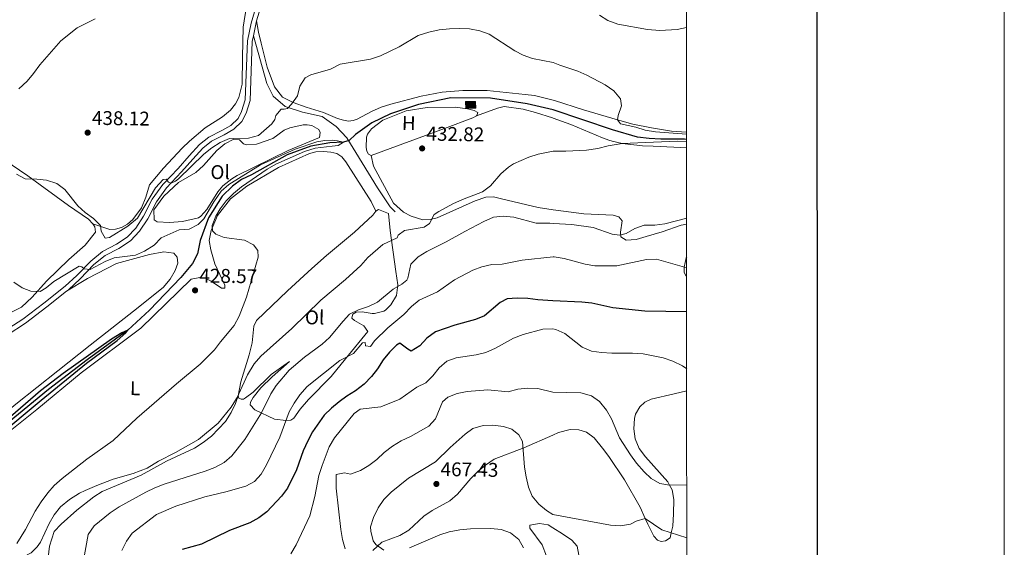
# Model space of a CAD drawing. Units: metres. Extents: x 600110 to 604565, y 712812 to 715782.
# Drawn here: x 604069 to 604565, y 715098 to 715363 of the extents above; entities that cross this region are included whole.
import ezdxf
from ezdxf.enums import TextEntityAlignment as Align

# ---------------------------------------------------------------- set-up
doc = ezdxf.new("R2010")
doc.units = ezdxf.units.M
doc.header["$MEASUREMENT"] = 0
doc.linetypes.add('DGN Style 3', pattern=[73.780546, 52.70039, -21.080156])
for name, color, linetype, lineweight in [('Altimetría', 7, 'Continuous', 0), ('Carátula', 7, 'Continuous', 0), ('Complex', 7, 'Continuous', 0), ('Entidades_rústicas', 7, 'Continuous', 0), ('Hidrografía', 7, 'Continuous', 0), ('Marco', 7, 'Continuous', 0), ('Nivel 15', 7, 'Continuous', 0), ('Viales_ffcc', 7, 'Continuous', 0)]:
    doc.layers.add(name, color=color, linetype=linetype, lineweight=lineweight)
doc.styles.add('Style-arial', font='arial.shx', dxfattribs={"bigfont": 'arialbig.shx'})
doc.styles.add('Style-Arial Narrow', font='txt')

# ---------------------------------------------------------------- blocks, each defined once
blk = doc.blocks.new('5PATER')
at = {"layer": 'Altimetría', "linetype": 'Continuous', "lineweight": 0}
h = blk.add_hatch(color=51, dxfattribs=at)
edge = h.paths.add_edge_path()
edge.add_ellipse((0, 0), major_axis=(-1.112029171160483, -1.094393334253647), ratio=0.999422240966032, start_angle=0, end_angle=360)

msp = doc.modelspace()

# ---------------------------------------------------------------- hatches: boundary and pattern name
at = {"layer": 'Complex', "linetype": 'Continuous', "lineweight": 0}
msp.add_hatch(color=8, dxfattribs=at).paths.add_polyline_path([(604293.4675991035, 715318.7798284795), (604293.4039704809, 715322.1881413171), (604298.4269051717, 715322.2819074793), (604298.490533794, 715318.8735946417)])

# ---------------------------------------------------------------- linework, layer by layer
at = {"layer": 'Altimetría', "color": 30, "linetype": 'Continuous', "lineweight": 0, "flags": 128}
for points, elevation in [([(604106.5901403776, 715363.9700041173), (604097.5751147901, 715359.3667524774), (604089.3153431632, 715352.813124347), (604078.6866241468, 715340.7329079139), (604075.6290276742, 715336.3176199496), (604072.359737823, 715332.5335299836), (604068.2522186816, 715328.6048140989)], 435), ([(604066.9836449937, 715285.6148684628), (604071.3829868902, 715283.23758201), (604077.2347171125, 715283.1760807694), (604082.2044184746, 715282.6455655745), (604087.375092634, 715280.8939463978), (604091.4128705421, 715277.9399412246), (604097.9995541917, 715269.6836813872), (604101.6758672344, 715266.2949715427), (604105.8590031718, 715263.2288055767), (604109.4225546189, 715259.7217495344), (604109.6911782494, 715256.9204729781), (604111.7770485335, 715253.3782547242), (604113.9602943547, 715253.71702114), (604123.1171662081, 715259.3912931518), (604127.9337417979, 715263.5215504786), (604137.0601111145, 715278.7013117778), (604140.943202608, 715282.8733715152), (604142.3985123045, 715283.0188764541), (604143.6115562618, 715281.6597979586), (604144.9700999926, 715281.0776537044), (604147.105098058, 715282.1442127789), (604148.6087564072, 715283.260109086), (604161.4694402714, 715295.7273770929), (604165.4974967726, 715298.8811828608), (604169.7361241693, 715301.5308210994), (604174.2923698958, 715303.6787098018), (604183.8878989127, 715303.7788890717), (604188.9340823942, 715305.0394390586), (604195.6795829283, 715310.9093749654), (604197.1847385308, 715313.1413710702), (604197.7671958085, 715315.1299790051), (604200.4842581567, 715318.4291784831), (604201.8916904712, 715318.3803698705), (604203.6388952371, 715318.719581465), (604205.6773864811, 715320.9026889862), (604208.5893771173, 715325.0751026201), (604209.9002400949, 715329.9272568072), (604212.4728347715, 715334.2106991878), (604215.3834541908, 715335.651834711), (604225.2613193823, 715338.6141534403), (604230.1833590639, 715341.0836704727), (604245.4819311281, 715343.6478221456), (604250.4717920749, 715345.2252392531), (604259.9492645273, 715349.7876509964), (604269.4885528604, 715355.4872732733), (604274.8749574425, 715357.2338475422), (604280.1152814478, 715358.299506644), (604285.2101613337, 715358.9302680474), (604290.3048568808, 715359.0749790764), (604295.2962367497, 715358.7931706214)], 435), ([(604295.2962367497, 715358.7931706214), (604300.5423000809, 715357.8115212314), (604305.2976996126, 715356.1120459323), (604318.2644844528, 715347.8154773095), (604322.3751735403, 715345.5314676287), (604327.1219487994, 715343.9251299801), (604337.4786615605, 715341.9348298053), (604340.8187296491, 715340.6293175826), (604349.8631475011, 715337.5462950864), (604354.4461163003, 715335.5483358807), (604363.7085268139, 715330.5688840556), (604368.0643786676, 715327.6851851065), (604371.4148968558, 715323.6362187113), (604371.9675503066, 715320.0906625965), (604370.2551451144, 715315.2724473192), (604369.9863274773, 715313.0541783823), (604371.4741118362, 715310.9989628943), (604379.1198216705, 715309.366773221), (604383.8639667826, 715307.7854771842), (604389.0415802053, 715306.9768584562), (604404.7934661349, 715305.8379051429)], 435), ([(604065.6655790601, 715231.15840171), (604069.8321959393, 715228.3955130444), (604074.2040704153, 715226.5956956735), (604078.8621327926, 715226.497834085), (604081.91972312, 715228.3418412404), (604085.8500363862, 715231.4460863385), (604098.6611586008, 715239.2075728332), (604100.020004044, 715238.9164559129), (604101.1360551282, 715237.8968481557), (604104.0953561445, 715237.5570695589), (604111.6169657526, 715241.5343270185), (604116.2329675544, 715243.462308442), (604126.9403264294, 715244.828192008), (604131.5748383817, 715246.7228961971), (604136.4125351182, 715249.7787239556), (604140.0044297199, 715253.4660349227), (604149.0786436109, 715257.5403539159), (604154.0766219059, 715257.975526256), (604158.5597773585, 715260.18550209), (604161.3549868104, 715263.0204957619), (604166.4519796919, 715271.6420988939), (604170.2372053843, 715277.0417392948), (604173.986539298, 715280.3516819233), (604190.0483455337, 715290.300358943), (604207.506394828, 715298.2931844036), (604218.4642533427, 715301.9236127215), (604222.4676463932, 715302.5295046926), (604226.0466014608, 715302.77063044), (604228.8364236031, 715302.4673609019), (604231.7469795016, 715301.7392603853), (604229.2004968151, 715300.1017210949), (604226.0457806112, 715299.738311307), (604217.4700966692, 715298.6729522485), (604212.1141522396, 715297.0249385147), (604197.7512395985, 715290.5745322895), (604193.4061664445, 715288.0984863923), (604180.4758502697, 715279.174634723), (604176.3993651443, 715275.9245342596), (604172.6143038175, 715272.0920626349), (604169.6083834486, 715268.1280601455), (604167.4208728012, 715264.5240000507), (604165.673402746, 715259.7693100078), (604165.7699669173, 715257.1005911462), (604167.5163204242, 715255.352587305), (604171.7371088029, 715253.751024799), (604181.8776799736, 715252.293977672), (604186.4871719561, 715250.0606007087), (604188.5723701546, 715247.1494613315), (604188.7661915093, 715243.7532254325), (604182.9481197577, 715223.6980315142), (604179.2647558807, 715213.9584113704), (604176.68562365, 715209.3680320899), (604169.8844787073, 715201.1546626554), (604166.8751934848, 715197.0306924263), (604159.6033704255, 715189.8573937155), (604147.5884872556, 715180.008910004), (604127.7007266863, 715162.5819675147), (604115.7731582939, 715151.4010476398)], 430), ([(604404.7945633216, 715302.1234831426), (604400.0637010725, 715302.2354223251), (604372.2103824692, 715300.9989876165), (604365.180180108, 715299.9547870809), (604359.9537050149, 715298.4728778047), (604354.3552244962, 715297.737548707), (604343.8231308388, 715297.2001650522), (604337.4595052374, 715297.1372190318), (604329.9381773949, 715295.6822329536), (604325.1643032879, 715294.2376378509), (604317.5999966196, 715290.8900802892), (604314.9434763887, 715289.1831598864), (604311.1860546626, 715285.8673361614), (604305.8683676904, 715279.7712710155), (604301.8929315296, 715276.7266993986), (604291.7480276674, 715272.88423162), (604286.8955134386, 715270.6527129312), (604279.8706234759, 715266.7881257592), (604277.5901517288, 715265.2846692044), (604275.2114706419, 715260.7233302251), (604272.5433751531, 715258.9775766735), (604262.498198705, 715257.2808692367), (604259.4412952445, 715254.8067830957), (604258.8588753699, 715253.4972487933), (604251.6290399863, 715250.2467580098), (604244.1377357012, 715243.5837592024), (604240.6128129063, 715239.6234284979), (604232.7995368312, 715232.4911374932), (604220.4734589548, 715222.1582006316), (604205.7550093262, 715207.8261885773), (604190.0933784063, 715193.8271540774), (604186.7668191611, 715190.0929160574), (604183.4384931086, 715184.4124915411), (604179.1247850615, 715174.8572086627), (604177.474175724, 715169.9570710303), (604175.2412326287, 715165.444583232), (604172.2805116554, 715160.8848475688), (604165.2830716572, 715153.5324736342), (604161.164517215, 715150.2779945198), (604156.7511889015, 715147.4469187176), (604142.6514344637, 715140.9376163126), (604129.7709241963, 715133.9622413232), (604110.2154866564, 715125.6203792626), (604105.9464982303, 715123.0141945386), (604097.4044217917, 715116.3067223534), (604089.4451321044, 715109.1745895955), (604086.0416160519, 715105.5114968477), (604083.7182958068, 715098.0650243917), (604082.9890162263, 715092.4361889621)], 435), ([(604404.8037996881, 715263.4411207575), (604393.8332017118, 715260.504956587), (604388.794694796, 715259.831357254), (604383.4461069948, 715259.9664295758), (604378.7457657177, 715258.2867218982), (604374.2475858119, 715255.7369310178), (604371.1552349564, 715254.8565429291), (604367.3003622247, 715255.2995702657), (604357.641274146, 715258.7477181011), (604346.9443750649, 715260.3220011273), (604337.4446312485, 715260.8154709078), (604335.9056567852, 715260.8962273374), (604328.8790940505, 715260.9100885922), (604317.6216414627, 715263.8718087401), (604312.3824034648, 715264.5033189936), (604307.4229670423, 715263.9015587666), (604302.6144732244, 715261.8064043084), (604292.9232832422, 715256.7911020508), (604283.6061202153, 715251.5042416286), (604273.8039180157, 715246.5565876351), (604269.3879995539, 715243.888567931), (604265.8391202539, 715240.2696286233), (604264.2436778836, 715233.2154402472), (604263.708830208, 715232.147229143), (604261.1861562165, 715230.1582995481), (604256.8666906974, 715227.5878648325), (604248.9570286449, 715221.0390622534), (604244.4553334794, 715218.8603638723), (604239.3970660926, 715217.2559549327), (604234.8808455581, 715215.1094747712), (604231.584313472, 715211.5798152683), (604224.8389650402, 715203.2846121651), (604221.1348870501, 715199.9239950718), (604212.221305118, 715193.3880328524), (604204.3602038443, 715186.7415018196), (604197.9627017693, 715179.042222295), (604195.2450690274, 715174.8249309512), (604190.4301600906, 715165.3950700331), (604182.0824466066, 715151.8099736185), (604175.4815458732, 715143.6116460145), (604171.76372069, 715140.2682339984), (604166.991871556, 715137.8104982844), (604162.0204259814, 715135.9227750793), (604141.5140654205, 715129.3521621283), (604136.7590153357, 715127.5572505174), (604132.2553795129, 715125.3825812612), (604118.7563681132, 715117.9042934063), (604114.243143755, 715114.9456802367), (604106.1872907181, 715108.3850372154), (604103.1600213684, 715104.0593107694), (604100.7496861527, 715090.9295036059)], 440), ([(604404.8098784513, 715238.4142968471), (604389.5383922819, 715242.756499303), (604384.5424294239, 715242.525319458), (604369.6243062159, 715239.4474882472), (604358.5622678625, 715239.4589976775), (604353.6200078554, 715240.222132674), (604343.0222614505, 715243.1590989893), (604338.0877692916, 715243.9741248377), (604337.4367517242, 715243.9777479351), (604321.8115388439, 715242.184508564), (604311.8309996764, 715240.2598208166), (604306.6726554285, 715240.0040384457), (604301.6270492806, 715238.9855063646), (604296.9425975704, 715237.2305556035), (604287.7487480366, 715232.3699190449), (604279.256481823, 715226.3257830807), (604270.036386475, 715222.0575991848), (604266.160269025, 715218.89854703), (604262.2231251807, 715214.926308071), (604254.1188478642, 715208.1343555406), (604247.518323649, 715201.5852025354), (604245.4805044911, 715198.7710161379), (604242.9088159059, 715199.0140548605), (604242.7146180328, 715200.7611161603), (604241.4530410839, 715200.6637529139), (604236.7939404338, 715195.279030903), (604229.9034210127, 715191.6414824007), (604213.5490223248, 715178.5427860704), (604209.8612442734, 715174.3228341697), (604206.9400085614, 715170.2015627741), (604204.431800762, 715165.8761641067), (604199.7647529857, 715153.1207543502), (604193.031925665, 715139.1777491765), (604190.2518884237, 715134.392318168), (604186.9677923645, 715130.6214484973), (604182.5354191877, 715128.3287130084), (604172.567953353, 715125.4617290827), (604161.9620468477, 715123.0432309539), (604147.2458650174, 715118.336236866), (604137.5537621088, 715114.0710300473), (604125.3250423134, 715104.7087601749), (604122.4295281398, 715100.6361139012), (604120.1746161354, 715095.9229289002)], 445), ([(604404.821515146, 715187.5135641845), (604402.6348393073, 715189.0400522379), (604397.7894870106, 715191.4199314611), (604392.8799956169, 715193.0466764495), (604382.915973864, 715195.0131696505), (604377.5697266818, 715195.3742320638), (604367.0760201463, 715195.3363355747), (604361.7911897311, 715195.657485825), (604356.7557381678, 715196.4760043377), (604352.1285324609, 715198.3906083035), (604343.4642766383, 715205.2704264002), (604338.8663242592, 715207.2696072117), (604337.4217394884, 715207.578993442), (604332.2290250852, 715207.4337311708), (604322.4332361512, 715204.8142367231), (604317.5747634508, 715202.9238433726), (604308.4041913697, 715197.878842609), (604303.648130083, 715195.7449089081), (604298.78158263, 715194.5937156647), (604288.5580717572, 715193.0786640369), (604283.8517311355, 715191.3990450457), (604280.0655881988, 715188.0346405425), (604276.9109988527, 715183.9588233167), (604273.3270599078, 715180.4714165954), (604268.8210695588, 715178.2727795232), (604260.2176528804, 715172.2192854534), (604250.6780228883, 715168.3908726473), (604240.2746612388, 715167.2255175996), (604237.1686161952, 715164.945178987), (604227.3165557995, 715152.7684722093), (604224.5981283528, 715148.1591497841), (604221.0083716484, 715138.7981873974), (604219.4750442759, 715133.7132960348), (604217.462011798, 715123.1718991047), (604214.7829616696, 715113.3784282997), (604207.9469656069, 715098.8158803829), (604205.2775475883, 715094.2068335789)], 455.0000000000001), ([(604404.8347393174, 715128.9399698342), (604396.2336286092, 715128.7930869483), (604391.3042245901, 715129.6140382364), (604386.9735212855, 715132.1693295871), (604383.3480157363, 715135.6122943724), (604379.5259047302, 715139.8952569519), (604376.4252366382, 715144.0675437809), (604371.0004425752, 715152.7136723001), (604366.9467248227, 715162.3696452384), (604364.3293787092, 715166.6277974574), (604360.8690855643, 715170.963417754), (604356.8504533905, 715173.9271409954), (604351.4875184931, 715175.4595780368), (604337.4086332344, 715175.7067052715), (604329.7420595975, 715177.5512265291), (604324.7454089983, 715177.7471035034), (604319.6493970666, 715177.3103800307), (604314.8178301344, 715175.9546473946), (604304.5590579538, 715176.9253885257), (604294.2243253333, 715176.005045838), (604289.1287246475, 715174.9872528075), (604284.4221179679, 715173.2896357828), (604281.7526800025, 715170.911833026), (604278.2086504924, 715162.2762739919), (604274.894720302, 715158.5168465499), (604265.5923295766, 715153.349780865), (604260.8362682902, 715151.2158471639), (604256.5946560025, 715148.5672531598), (604252.3442985711, 715145.3947311807), (604248.7045526786, 715141.8531434238), (604244.6769448263, 715138.7973417311), (604240.4277620618, 715136.1778628065), (604235.4397669933, 715134.3883949539), (604232.2543985103, 715135.0635516963), (604228.1300421476, 715134.1904184909), (604228.080788356, 715132.346945121), (604228.1688951373, 715127.3470966041), (604230.4060484956, 715106.4357447384), (604231.2713416701, 715101.5104167571), (604232.7331366308, 715096.6822824909)], 460), ([(604404.8410275849, 715102.2359596023), (604392.2876722619, 715106.3639619208), (604383.9149906444, 715112.1303486174), (604379.3343562931, 715110.6328914599), (604376.4957342264, 715109.258699056), (604371.3696247011, 715108.2743606321), (604366.382619139, 715108.6491145843), (604337.3807748682, 715114.0833849949), (604334.1298231459, 715116.0726546845), (604330.2530285232, 715119.2273022807), (604326.9979286061, 715123.3038613112), (604325.0377141824, 715127.9043378532), (604323.8460288467, 715133.0085097803), (604323.0238344423, 715137.9402014129), (604322.0547640922, 715150.7969297937), (604320.1634829803, 715154.2422612372), (604316.6211335508, 715157.1539388499), (604312.449343289, 715158.4167401062), (604307.1600959722, 715159.0479895195), (604302.1629315077, 715158.8708333375), (604296.9703396708, 715157.448429733), (604293.0881794074, 715154.4894887586), (604285.6551887498, 715147.7796228963), (604278.2461980667, 715140.5283431436), (604264.5555788896, 715132.3338092), (604255.8667384768, 715125.2374638533), (604252.1305544232, 715121.5992909991), (604249.2626972275, 715117.5032333694), (604247.0338945384, 715112.5266336696), (604245.4804328515, 715107.7710758906), (604245.5286058015, 715105.6851359666), (604246.7652184085, 715100.8463289586), (604248.1479116455, 715098.9886884086), (604252.1596184887, 715096.0300680879)], 465), ([(604115.7731582939, 715151.4010476398), (604102.4775889693, 715141.9215340801), (604090.0611835837, 715132.1759965215), (604086.07532768, 715128.6295240889), (604082.7260813492, 715124.9166237381), (604079.3774079811, 715120.430630462), (604076.465233006, 715115.7721664535), (604071.4659998626, 715106.4570425698), (604067.1388168256, 715099.5082436111)], 430), ([(604265.0244459924, 715097.3440564054), (604280.3660647476, 715103.8350007879), (604285.1347376851, 715105.3336786767), (604290.4844088713, 715106.286709212), (604295.8454561953, 715106.7915226307), (604306.0834228499, 715106.9842161261), (604311.3718137417, 715106.497995215), (604316.0850013648, 715104.8521497096), (604320.2018871426, 715101.4989316294), (604322.4817283929, 715097.2767720073)], 465)]:
    msp.add_lwpolyline(points, dxfattribs=dict(at, elevation=elevation))
at = {"layer": 'Altimetría', "color": 30, "linetype": 'Continuous', "lineweight": 30, "flags": 128}
for points, elevation in [([(604404.8145556932, 715216.2018011042), (604383.6713040043, 715216.4763498525), (604367.606336642, 715218.2209969969), (604356.9611101942, 715220.5846024787), (604351.9918374815, 715221.1441145055), (604337.4277261158, 715221.7854569417), (604329.7613532941, 715222.2228215057), (604324.6658535062, 715222.9032125026), (604319.3771609014, 715223.0984060799), (604314.3313165354, 715222.8079570592), (604310.7402471006, 715220.8678247661), (604302.9757309244, 715214.1248555719), (604298.3182710463, 715212.3014983712), (604287.9812742816, 715209.4689802532), (604278.2770335884, 715206.0740479166), (604273.811936141, 715202.9207021084), (604270.3181925502, 715199.0399192336), (604266.0095632381, 715196.4583231283), (604264.2528725823, 715197.4393959797), (604260.288579691, 715200.4933258861), (604258.5763928229, 715199.4785228863), (604255.0831135362, 715195.8997661434), (604251.8983014079, 715191.9444088009), (604249.0152276058, 715187.4955375448), (604245.9020580859, 715183.5831259431), (604242.1753356049, 715179.8408018595), (604237.8899515609, 715176.4637752683), (604233.4390908286, 715173.7322651106), (604229.7004470602, 715170.8072065178), (604225.7216903886, 715167.6056668335), (604222.1357812246, 715164.1202894559), (604216.1602495506, 715155.6716909201), (604213.8623483365, 715151.2301710215), (604211.4521758961, 715146.1622421735), (604208.2000953348, 715136.5062563603), (604203.6701517927, 715127.4102198333), (604200.54923355, 715123.311902456), (604193.2508090315, 715115.3539112182), (604189.2294570191, 715112.3830263342), (604184.5378252051, 715109.8040916859), (604174.374366849, 715105.9919014696), (604160.3160791767, 715099.1079452145), (604150.4518194604, 715096.3894520195)], 450), ([(604056.8692426805, 715153.0598886174), (604079.3691422329, 715171.7623603828), (604102.3705626389, 715190.2934004318), (604117.6914759434, 715201.7431925919), (604122.1440313004, 715205.6718084796), (604123.092209476, 715207.0299418117), (604120.0615492603, 715205.6545878001), (604114.8281757506, 715202.420589082), (604090.570036158, 715185.2032681378), (604079.1187409998, 715176.3375613862), (604063.9936071369, 715163.2476962369)], 425)]:
    msp.add_lwpolyline(points, dxfattribs=dict(at, elevation=elevation))
at = {"layer": 'Carátula', "color": 7, "linetype": 'Continuous', "lineweight": 30, "flags": 128}
msp.add_lwpolyline([(600915.3700000001, 715569.1359999999), (600917.4099999999, 713154.146), (604472.399, 713157.148), (604470.3600000001, 715569.138), (600915.3700000001, 715569.1359999999)], dxfattribs=at)
at = {"layer": 'Carátula', "color": 7, "linetype": 'Continuous', "lineweight": 0}
msp.add_3dface([(600109.9140000001, 712811.646), (604564.909, 712811.646), (604564.909, 715781.658), (600109.9140000001, 715781.658)], dxfattribs=at)
at = {"layer": 'Complex', "color": 1, "linetype": 'Continuous', "lineweight": 0}
msp.add_3dface([(604293.4039704809, 715322.1881413171, 435.649), (604293.4675991035, 715318.7798284795, 435.649), (604298.490533794, 715318.8735946417, 435.649), (604298.4269051717, 715322.2819074793, 435.649)], dxfattribs=at)
at = {"layer": 'Entidades_rústicas', "color": 92, "linetype": 'Continuous', "lineweight": 0}
for points in [[(604182.940904771, 715370.3581600732, 438.418), (604181.309091511, 715359.7611222565, 438.655), (604180.9177191413, 715344.5842491377, 438.536), (604180.7988952908, 715330.9985212996, 438.773), (604179.0510130627, 715324.3216273573, 438.773), (604177.42064503, 715321.0613696869, 438.773), (604174.8193143876, 715317.8784722821, 438.773), (604170.8595599846, 715314.5416369447, 438.773), (604162.1241551305, 715309.0311531152, 438.773), (604154.2049019465, 715302.2394657694, 438.655), (604150.5158710054, 715298.7466118196, 438.418), (604141.0815371897, 715288.5779499875, 437.944), (604134.0544212807, 715280.2329062487, 437.233), (604132.1904256623, 715274.0227795723, 436.759), (604129.9768656455, 715268.5889046153, 436.285), (604125.6674937333, 715262.8449740163, 435.575), (604122.9494793336, 715260.3608776566, 435.456), (604119.8829004262, 715258.6530182352, 435.456), (604116.8545330164, 715257.838691623, 435.456), (604113.9823581208, 715257.6451241416, 435.456), (604105.5605070277, 715260.5589259816, 434.747)], [(604188.0581315956, 715362.8937068027, 439.305), (604188.9416905835, 715357.2420294841, 439.131), (604190.3383665567, 715351.7297830067, 438.895), (604193.3645304316, 715339.5407216318, 437.473), (604197.0506222569, 715329.6421560764, 436.526), (604201.163751882, 715324.4787957668, 435.815), (604206.4037149714, 715321.7990510359, 434.986), (604213.041703582, 715319.313663299, 434.394), (604221.6971856784, 715316.711442194, 433.564), (604228.8773446083, 715313.7599897133, 433.09), (604231.7888847422, 715312.8278523586, 433.09), (604234.4278607543, 715312.4007989566, 433.09), (604236.6796851687, 715312.710548541, 433.209), (604238.6982263846, 715313.4087887292, 433.209), (604245.9186610677, 715317.1734746378, 433.446), (604250.8107370588, 715319.307397902, 433.564), (604255.7407819326, 715320.8977005593, 433.564), (604270.996512623, 715324.8936418877, 433.564), (604281.5941921945, 715327.0262303844, 433.683), (604291.99735038, 715327.8395499815, 434.038), (604304.2629415826, 715327.7212391486, 434.157), (604323.3613009998, 715325.7777336617, 434.394), (604328.0864082149, 715325.2088296234, 434.394), (604337.4710732594, 715322.9518681706, 434.66), (604338.1248287852, 715322.7951878831, 434.679), (604352.8536777098, 715318.00795754, 434.868), (604369.9863274773, 715313.0541783823, 434.999), (604377.6534167016, 715310.8386089683, 435.058), (604387.0711485762, 715308.924196176, 435.628), (604397.234972856, 715307.3487924151, 436.007), (604404.7936870025, 715306.8000069833, 436.007)], [(604360.8147333513, 715365.7845044022, 439.518), (604365.1320189892, 715363.133400911, 439.328), (604370.1342924146, 715361.2882606513, 438.949), (604385.0231273829, 715358.460879656, 438.474), (604391.2096471062, 715358.0443911059, 438.095), (604400.073085685, 715358.6174430759, 437.81), (604404.7813739041, 715359.6169589816, 437.81)], [(604245.7312662539, 715295.0928323194, 432.214), (604244.498935692, 715295.7561198792, 432.214), (604243.6462619307, 715297.2728889638, 432.095), (604243.1728189164, 715299.0730835956, 432.095), (604243.457893976, 715304.2854393213, 432.214), (604243.9319517799, 715305.7065875186, 432.214), (604246.0178048185, 715308.455056747, 432.214), (604251.6092331493, 715312.907896203, 432.451), (604263.4561319449, 715317.5492940454, 432.806), (604273.9764782167, 715319.2539788606, 433.28), (604288.1917937968, 715319.4408824625, 433.517), (604294.2568372171, 715318.587141688, 433.517), (604297.6675941146, 715317.7336339916, 433.517), (604299.4687677373, 715316.7849071706, 433.517), (604299.0893248112, 715315.2693501557, 433.517), (604298.7953856175, 715315.0726733895, 433.517)], [(604298.7953856175, 715315.0726733895, 433.517), (604309.511818341, 715318.9466968374, 434.109), (604312.7950048649, 715319.6792480305, 434.109), (604322.3389325314, 715318.3860377998, 434.109), (604328.6785337625, 715316.7561539914, 434.109), (604337.1927843294, 715314.0040040531, 434.014), (604337.4663500905, 715313.9049496518, 434.019), (604346.3908001776, 715310.6896859542, 434.204), (604362.2977977279, 715303.9418271875, 434.678), (604365.6164846779, 715302.8136503724, 434.741), (604367.2693805969, 715302.2531576594, 434.773), (604372.2103824692, 715300.9989876165, 434.963), (604382.4691294322, 715299.8912318901, 435.153), (604387.8792670297, 715299.7252464229, 435.532), (604398.2956646094, 715299.2692316596, 435.627), (604404.7958396282, 715298.8271041638, 435.694)], [(604298.7953856175, 715315.0726733895, 433.517), (604297.098497075, 715313.9426316756, 433.517), (604282.6935151434, 715308.637972445, 433.28), (604245.7312662539, 715295.0928323194, 432.214)], [(604219.689729936, 715304.1117379735, 430.805), (604203.8900820916, 715297.5545564906, 430.924), (604178.3074568794, 715284.9823202437, 430.805), (604175.5899137505, 715283.2743017008, 430.805), (604171.0857944717, 715279.7814955907, 430.805), (604168.4461975782, 715276.7161766449, 430.805), (604162.9326380286, 715267.7886973764, 430.568), (604159.8649635513, 715264.450676061, 430.568), (604158.8172319164, 715263.597069347, 430.805), (604150.6648234497, 715261.7353668504, 431.871), (604144.0662365535, 715261.2708499266, 432.227), (604137.8551673358, 715261.5826899114, 432.938), (604136.4577869868, 715262.5144464036, 433.175), (604136.3039291308, 715267.5992760723, 433.411), (604141.2350114034, 715274.4691401627, 433.767), (604148.727513825, 715281.4161522873, 433.767), (604157.4626065297, 715286.4995940784, 433.767), (604161.2666544698, 715289.9927479927, 433.885), (604168.0618270074, 715297.5991393959, 434.241), (604171.9441663912, 715300.9761233921, 434.596), (604176.5246468661, 715303.3426777688, 434.833), (604179.4356522877, 715302.9156034933, 434.478), (604181.4534526519, 715300.8575535205, 433.648), (604182.695694309, 715300.3911409725, 433.411), (604187.9750062127, 715300.7791497635, 432.819), (604196.1656113965, 715303.533385179, 432.108), (604201.9114854597, 715307.8799301579, 432.227), (604204.8222805029, 715308.9270200373, 432.227), (604211.4609465231, 715310.4790633577, 432.464), (604213.4402972241, 715310.5558149267, 432.464), (604215.8854031151, 715310.2066356298, 432.345), (604219.3792143869, 715308.0707602131, 431.99), (604220.038909233, 715306.5568438645, 431.753), (604219.689729936, 715304.1117379735, 430.805)], [(604034.4155010914, 715303.7742425641, 429.652), (604037.4059474582, 715305.9472781206, 430.009), (604041.2872068745, 715305.5978709895, 430.838), (604048.9331696553, 715300.9383468556, 432.615), (604060.6938019358, 715292.978643195, 434.747), (604072.6868705528, 715284.7084699711, 435.102), (604093.2961715481, 715269.7602105245, 434.866), (604103.2712598064, 715262.9270220862, 434.747), (604105.5605070277, 715260.5589259816, 434.747)], [(604053.6020708331, 715148.1336425701, 425.829), (604077.3224535645, 715166.9950917205, 426.184), (604099.6849385598, 715185.4675694872, 427.132), (604129.6940742878, 715208.054471463, 427.606), (604154.9681004491, 715232.6985879131, 428.435), (604159.3940490757, 715233.4742526303, 428.435), (604162.0333163638, 715233.2022118573, 428.554), (604165.1771337134, 715231.6105691614, 428.791), (604170.4172019919, 715228.193742353, 429.264), (604171.9693576258, 715228.192799812, 429.383), (604172.0861788092, 715229.66823426, 429.383), (604166.96441951, 715240.3441053571, 429.383), (604164.9467740278, 715247.4867085037, 429.501), (604164.0929561146, 715252.1058334177, 429.501), (604165.0642118538, 715257.1900326947, 429.737), (604168.3260165232, 715264.7976510015, 430.211), (604174.8492222722, 715273.2201515061, 430.448), (604183.1186224071, 715279.5456123916, 430.448), (604199.150912727, 715289.0536775519, 431.04), (604214.7178538321, 715296.0383453774, 431.04), (604217.9013868992, 715296.9303869733, 431.04), (604221.8216690212, 715297.1234623108, 431.04), (604225.470894658, 715296.7734848128, 431.04), (604228.420736698, 715295.996798299, 430.922), (604230.9439122907, 715294.3663250774, 430.922), (604232.9612474767, 715291.803226806, 430.804), (604245.7681373451, 715271.8107438709, 431.633), (604248.060270282, 715266.9993381931, 432.466)], [(604404.8043725989, 715260.3677765413, 439.998), (604402.042022221, 715259.9585621834, 439.327), (604392.4892328063, 715256.525387065, 439.517), (604384.4617393743, 715254.1157783407, 439.801), (604379.3601132524, 715252.7580372349, 439.991), (604374.2286425885, 715252.4258492982, 440.181), (604371.5892483902, 715254.1100462184, 439.991), (604371.4383336254, 715256.3495215438, 439.707), (604372.2579633365, 715262.0690314125, 438.663), (604370.6760909979, 715264.1866444328, 438.283), (604367.8168842725, 715264.9379884957, 438.283), (604352.9238140667, 715265.6522012383, 438.188), (604338.779947246, 715267.3894517557, 437.904), (604337.4469607146, 715267.6031780005, 437.817), (604329.9519222348, 715268.8060937016, 437.334), (604311.4907158706, 715273.2584554995, 436.29), (604307.421252681, 715274.1367022467, 435.767), (604303.5354450557, 715274.0431282115, 435.175), (604298.134258609, 715272.2437666669, 435.175), (604278.9893509906, 715263.5287957962, 435.412), (604275.5767794722, 715262.771154304, 435.175), (604271.7869761402, 715262.6771611818, 434.938), (604266.0059747517, 715264.4788070808, 434.464), (604262.0259696399, 715266.4698531148, 434.346), (604257.0042662229, 715270.9245656526, 433.517), (604246.9615421491, 715289.6900573641, 432.214), (604245.7312662539, 715295.0928323194, 432.214)], [(604248.060270282, 715266.9993381931, 432.466), (604249.4963186183, 715267.7361924364, 432.584), (604254.5810256419, 715265.71681469, 433.413), (604255.4330340999, 715257.2542966492, 434.123), (604258.1853633488, 715236.4863456262, 438.98), (604259.1539138986, 715229.8863084421, 440.046), (604258.5323816794, 715224.3748932243, 441.23), (604255.6586555459, 715219.6788567989, 441.467), (604253.0183561302, 715217.0395947818, 441.467), (604252.1257962456, 715216.5347325704, 441.467), (604247.5060887795, 715215.3708893992, 441.349), (604246.3419646635, 715215.3710963598, 440.993), (604241.2959081712, 715216.1487671614, 440.283), (604238.2684354631, 715216.071507846, 440.164), (604236.5603368441, 715215.0626450665, 440.283), (604236.2877040089, 715214.4806112726, 440.519), (604235.9770127046, 715213.0830509292, 440.756), (604237.29694238, 715211.9184137958, 441.23), (604242.1481444631, 715209.1224026461, 442.652), (604244.127901139, 715206.2498260145, 443.363), (604232.8295830686, 715192.5103256677, 445.258), (604225.5689978735, 715183.6616778262, 445.732), (604214.2326535711, 715172.0179685007, 446.087), (604209.9229060675, 715167.1281367596, 446.087), (604206.8164375403, 715162.5865573769, 446.087), (604205.3419342698, 715161.6162460325, 445.969), (604203.0128183023, 715161.4226515852, 445.376), (604197.0733759366, 715162.0455106259, 442.652), (604187.0597309724, 715166.7440357702, 439.335), (604184.8469345341, 715169.345027297, 438.505), (604184.9248773521, 715170.6260151647, 438.387), (604186.2441428343, 715173.0697820492, 438.387), (604190.2437120511, 715177.8821900825, 438.505), (604195.9509503637, 715183.4714418969, 439.098), (604204.5316330434, 715191.2344587557, 438.624), (604195.4072515343, 715184.7136140198, 438.031), (604186.2443072265, 715175.7870764709, 436.965), (604182.4803114445, 715172.8383900251, 435.899), (604181.4705965321, 715172.2562510425, 435.899), (604180.1894704169, 715172.2571874913, 435.662), (604179.1416605592, 715172.6837217826, 435.425), (604178.7149785096, 715173.9261643081, 435.188)], [(604178.7149785096, 715173.9261643081, 435.188), (604180.0359630396, 715180.9514062877, 434.951), (604184.3468219258, 715194.5761758513, 433.648), (604185.7448971404, 715200.5921680965, 433.056), (604186.6785014176, 715209.0152886615, 432.582), (604187.9213726448, 715211.7712188337, 432.464), (604203.5276644181, 715226.8301870949, 432.108), (604215.834782647, 715238.0455005947, 432.108), (604223.3297169697, 715244.6834430089, 432.466), (604237.4223514332, 715256.3264114826, 432.466), (604246.662128208, 715264.9027751151, 432.466), (604248.060270282, 715266.9993381931, 432.466)], [(604105.5605070277, 715260.5589259816, 434.747), (604106.5312270222, 715259.0444123002, 434.747), (604106.8802514374, 715256.4049650172, 434.747), (604101.561296768, 715249.8848722861, 433.562), (604093.3687021341, 715242.6661785562, 432.496), (604082.1865505646, 715231.6432579237, 430.719), (604074.8880025793, 715223.6092602073, 429.771), (604069.4522589634, 715218.5250505984, 429.179), (604063.5520383178, 715215.576939791, 428.705), (604060.4469827809, 715215.4608229834, 428.586), (604056.8757842772, 715216.0826768628, 428.586)], [(604092.2706791251, 715226.6386575229, 428.16), (604102.791035939, 715233.0798596242, 428.278), (604117.3877500149, 715240.5299192336, 428.515), (604134.0013845344, 715245.1858614644, 428.396), (604141.3389481006, 715246.3875360924, 428.16), (604146.3067279307, 715245.7270350992, 428.041), (604148.0536518046, 715243.7469974789, 427.923), (604148.4020788863, 715240.7965250476, 427.923), (604147.0428516539, 715237.070208726, 427.923), (604144.4027417423, 715232.6847531446, 427.923), (604140.8695433266, 715228.5705279498, 427.923), (604126.0002337128, 715216.6170055978, 427.33), (604104.0663036644, 715199.4643375364, 426.027), (604087.7605014101, 715186.5409420521, 425.672), (604066.6018084087, 715169.7368532796, 426.027), (604048.7434279108, 715154.7561817328, 425.909), (604041.1731470632, 715149.2454761618, 425.79), (604034.8459174377, 715147.1117659505, 425.553), (604029.722215496, 715147.0344910324, 425.198), (604027.0053019372, 715148.5488152097, 424.961), (604025.4138080308, 715150.2185215147, 424.843), (604021.3780386718, 715156.3528444343, 424.25)], [(604404.8102348386, 715234.2438359763, 445.601), (604404.416406566, 715234.393673528, 445.59), (604403.611999712, 715236.198760676, 445.305), (604403.5856148282, 715238.8114360936, 445.02), (604404.5272459663, 715243.3800169234, 444.546), (604404.8078970525, 715243.827917546, 444.473)], [(604178.7149785096, 715173.9261643081, 435.188), (604175.1811079553, 715168.1427666994, 435.188), (604168.6970718475, 715160.0697254038, 434.951), (604158.7969550544, 715151.8811646341, 434.832), (604147.1897508963, 715145.3230144659, 434.595), (604138.6489995832, 715140.9377763867, 434.477), (604132.8267434502, 715137.445453732, 434.477), (604125.7609814594, 715134.8076047057, 434.358), (604115.707298086, 715131.8588862333, 434.003), (604107.476946801, 715128.716195869, 433.174), (604101.6153045564, 715126.077548641, 432.937), (604098.8204907482, 715124.757714645, 432.344), (604093.6959036146, 715121.576113678, 431.752), (604089.1144866908, 715117.9284331864, 431.634), (604085.9700492809, 715113.9304744101, 431.515), (604083.4075074175, 715109.5828764299, 431.515), (604079.0966321069, 715100.1515652242, 431.515), (604077.3884439014, 715097.7835552888, 431.515), (604074.3989495861, 715094.7954166143, 431.515), (604070.1673727343, 715092.6227262663, 431.278)], [(604246.6298522151, 715095.8837876748, 464.613), (604251.2112961048, 715100.0745270946, 465.324), (604260.2563331698, 715103.5282095491, 465.56), (604264.7596751207, 715106.0889253228, 465.679), (604272.3689091392, 715113.1522247398, 466.034), (604276.6008190138, 715116.0239865356, 466.034), (604285.4512139009, 715120.9917114014, 466.034), (604289.2953896262, 715124.2902509258, 466.271), (604295.9347235463, 715132.2469840555, 466.39), (604299.4668803245, 715135.8171652125, 466.508), (604303.3493370821, 715138.9991261684, 466.508), (604307.8138571959, 715141.9104540709, 466.508), (604322.6856524844, 715147.7402706966, 465.043), (604337.3994476569, 715154.1124819787, 463.375), (604340.2691298053, 715155.35520092, 463.05), (604346.0556471881, 715156.8358320622, 462.481), (604350.501712726, 715156.6720968063, 462.291), (604354.2618444909, 715155.6384053102, 462.101), (604358.1434081635, 715152.7387150754, 462.006), (604362.4546239693, 715147.444412546, 462.006), (604365.5247388785, 715143.3025806511, 462.006), (604373.4311843407, 715131.502426239, 462.386), (604381.4257592587, 715117.6807483423, 464.283), (604383.9149906444, 715112.1303486174, 465.144), (604385.2646726789, 715109.1220703046, 465.612), (604388.3316765816, 715103.1460840211, 466.276), (604390.0684780814, 715101.0901877324, 466.276), (604391.9644457025, 715100.4650951151, 466.276), (604394.1101391055, 715100.8344199322, 466.181), (604396.5383042821, 715102.3836984334, 465.422), (604397.0580266863, 715104.8642874002, 465.099), (604397.7628114996, 715108.2272373505, 464.663), (604398.1792165823, 715114.4757650816, 462.67), (604398.3798661295, 715121.6895873528, 461.342), (604397.4876489358, 715126.417291709, 460.298), (604396.2336286092, 715128.7930869483, 459.973), (604395.2880597862, 715130.5882595307, 459.729), (604383.9944600612, 715143.0795550307, 458.115), (604380.8940980262, 715147.4078543792, 457.926), (604378.8822544646, 715152.1691116169, 457.831), (604378.1455785464, 715157.2705577444, 457.831), (604378.4353426588, 715162.4618418589, 457.451), (604379.0934873249, 715164.6993582498, 457.356), (604381.1834373276, 715168.3338637161, 457.261), (604383.6444745848, 715170.7537514446, 456.977), (604386.8498844046, 715172.1785278786, 456.787), (604398.4541809678, 715174.9543078183, 456.028), (604404.8232999155, 715176.471331493, 455.355)], [(604351.7321132103, 715086.3972330452, 468.365), (604349.64120975, 715098.1234197535, 466.941), (604346.880036714, 715101.1765662397, 466.277), (604342.2525310689, 715104.3563128496, 465.708), (604337.3798443805, 715107.3226601717, 465.518), (604334.9236805933, 715108.8181281425, 465.423), (604330.5409698843, 715109.4789812574, 465.233), (604325.7187193367, 715108.6181649829, 465.138), (604325.747202277, 715107.0945775313, 465.043), (604331.8874320951, 715098.810913742, 465.328), (604334.1465990471, 715093.05489214, 465.897)]]:
    msp.add_polyline3d(points, dxfattribs=at)
at = {"layer": 'Hidrografía', "color": 142, "linetype": 'Continuous', "lineweight": 25}
msp.add_polyline3d([(604337.4673187761, 715318.0973933379, 433.199), (604324.4267410086, 715321.1314777941, 432.895), (604305.9900223659, 715323.9252964507, 432.592), (604285.853665011, 715324.0499459011, 432.44), (604269.5975097271, 715320.7768708353, 431.91), (604255.5261930914, 715315.9883360763, 431.455), (604246.063842467, 715311.5017090959, 430.848), (604237.9350200268, 715305.6202188313, 430.621), (604234.7199538327, 715302.527402903, 430.697), (604231.7469795016, 715301.7392603853, 430), (604225.0138707834, 715301.3757428646, 429.848), (604215.3096327388, 715299.740002672, 429.62), (604203.420916778, 715295.3142464878, 429.545), (604185.46609041, 715285.3105442189, 429.62), (604180.4925937438, 715282.945799219, 429.469), (604175.8818904606, 715279.5495790802, 429.317), (604170.665034234, 715274.4561330844, 429.241), (604163.8097264541, 715263.6612822174, 428.635), (604159.5627371625, 715252.2598114808, 427.953), (604158.1661756774, 715245.4667119659, 427.498), (604155.8003044876, 715240.554145273, 427.422), (604149.7945657133, 715233.5801543228, 427.119), (604134.0221477083, 715217.025478177, 425.906), (604123.092209476, 715207.0299418117, 425), (604102.7097004072, 715191.9915731479, 424.545), (604083.1771776036, 715177.0136474264, 424.014), (604052.6651515532, 715152.2729433882, 423.862)], dxfattribs=at)
at = {"layer": 'Hidrografía', "color": 142, "linetype": 'DGN Style 3', "lineweight": 25}
msp.add_polyline3d([(604404.7948780935, 715303.1595916799, 434.006), (604403.7717142303, 715303.2237220879, 433.962), (604391.8157587613, 715303.2474458567, 434.258), (604385.8384866081, 715303.5438283943, 434.11), (604379.9562406053, 715304.3148582014, 433.962), (604367.437534529, 715307.9452940121, 433.665), (604337.4673187761, 715318.0973933379, 433.199)], dxfattribs=at)
at = {"layer": 'Marco', "color": 7, "linetype": 'Continuous', "lineweight": 0}
msp.add_3dface([(600984.6746901572, 713205.6343005521), (600985.2606964544, 715519.1383779845), (604404.7446511318, 715519.1649316307), (604405.2783746698, 713205.6343005521)], dxfattribs=at)
at = {"layer": 'Nivel 15', "color": 1, "linetype": 'Continuous', "lineweight": 0, "elevation": 435.649, "flags": 128}
msp.add_lwpolyline([(604293.4039704809, 715322.1881413171), (604298.4269051717, 715322.2819074793), (604298.490533794, 715318.8735946417), (604293.4675991035, 715318.7798284795), (604293.4039704809, 715322.1881413171)], dxfattribs=at)
at = {"layer": 'Viales_ffcc', "color": 7, "linetype": 'Continuous', "lineweight": 0, "extrusion": (-0.08016614183358235, -0.01153354494156124, 0.9967147872107642), "elevation": -56248.23485354605, "flags": 128}
msp.add_lwpolyline([(-622026.1558542564, 697634.8118988059), (-622031.7895627697, 697636.787413267), (-622033.363073197, 697637.5158842248)], dxfattribs=at)
at = {"layer": 'Viales_ffcc', "color": 7, "linetype": 'Continuous', "lineweight": 0}
for points in [[(604188.0581315956, 715362.8937068027, 439.304), (604190.5035254764, 715371.0884566319, 439.601), (604194.2949922546, 715377.7221395965, 439.364), (604199.3191782711, 715384.7336429926, 438.772), (604202.9220387444, 715393.3573311481, 438.416), (604204.8191256416, 715404.4445014955, 437.942), (604202.8320805973, 715424.8200979771, 436.876), (604200.7493353051, 715433.44482528, 435.928), (604198.286124601, 715441.026062252, 435.218), (604196.4867917704, 715447.3763519593, 435.218), (604196.0668916118, 715449.6188034876, 435.199)], [(604092.2706791251, 715226.6386575229, 428.16), (604093.1511672898, 715227.3417198188, 428.228), (604099.0280418487, 715232.8374540205, 428.939), (604106.0412479471, 715240.0385783927, 430.598), (604111.7284892923, 715244.6810223486, 431.664), (604118.6470543419, 715248.1861418409, 432.493), (604124.4291096586, 715252.071101598, 432.848), (604128.9786283532, 715256.8083726105, 433.441), (604133.1499292771, 715263.1574101439, 433.915), (604137.510465228, 715271.6858886848, 434.27), (604142.6290600623, 715278.7920069587, 434.862), (604150.2119465475, 715286.8468041352, 435.81), (604155.8993922572, 715293.1944313534, 436.876), (604160.9225870452, 715298.785794257, 436.639), (604165.2828698652, 715302.2907277411, 436.758), (604171.6331804721, 715305.5122156264, 436.995), (604176.5613290579, 715308.2596727267, 437.468), (604180.6365908554, 715312.2388709225, 438.061), (604182.723045598, 715316.3134761313, 438.061), (604184.7135160991, 715322.7577589606, 438.179), (604185.8564849466, 715352.5151155673, 439.008), (604186.4168350941, 715355.3761455764, 439.085)], [(604018.557287886, 715163.291295991, 424.556), (604023.5808652323, 715168.5026117219, 425.267), (604042.6318346141, 715185.7469028821, 425.978), (604056.3762193413, 715199.2022168313, 426.688), (604062.2522852886, 715204.5079422274, 426.807), (604071.5405184489, 715210.4763047134, 426.925), (604082.3455415936, 715218.7194960155, 427.399), (604092.2706791251, 715226.6386575229, 428.16)]]:
    msp.add_polyline3d(points, dxfattribs=at)
at = {"layer": 'Viales_ffcc', "color": 7, "linetype": 'DGN Style 3', "lineweight": 0}
for points in [[(604060.7815329789, 715206.4298914056, 426.807), (604070.1545699185, 715212.4520062779, 426.925), (604080.8614803026, 715220.6206396411, 427.399), (604091.5719781294, 715229.1672612717, 428.228), (604097.3393272616, 715234.5606031849, 428.939), (604104.408399431, 715241.8199081556, 430.598), (604110.4053912875, 715246.7138011535, 431.664), (604117.4247288066, 715250.270436754, 432.493), (604122.8683915243, 715253.9283734967, 432.848), (604127.0847431335, 715258.318531137, 433.441), (604131.0616452901, 715264.371409728, 433.915), (604135.4458734363, 715272.9465431708, 434.27), (604140.7635856525, 715280.3297485579, 434.862), (604148.4348668295, 715288.4782494078, 435.81), (604154.1040041044, 715294.805144978, 436.876), (604159.2583723902, 715300.5425849627, 436.639), (604163.9668302201, 715304.327402642, 436.758), (604170.4995252499, 715307.6412047851, 436.995), (604175.105988978, 715310.2093971306, 437.468), (604178.6688119688, 715313.6891151273, 438.061), (604180.4802845689, 715317.2257260783, 438.061), (604182.3152920438, 715323.1662517763, 438.179), (604183.4533544676, 715352.7946668186, 439.008), (604185.2188113511, 715361.8105565135, 439.245), (604188.2713989387, 715372.0435540713, 439.601)], [(604186.4168350941, 715355.3761455764, 439.085), (604193.235765181, 715331.303725061, 436.834), (604196.4568487606, 715324.8584100509, 436.005), (604202.4264503347, 715319.6456037969, 435.175), (604211.2387570329, 715316.89504846, 433.991), (604221.0001887388, 715314.6195159843, 433.043), (604228.201105355, 715309.6895405399, 431.621), (604233.5076245824, 715304.0024835072, 430.555), (604249.044686476, 715278.7920758207, 432.095), (604255.3924788022, 715269.1241928269, 433.635), (604257.8563173809, 715266.6595055328, 433.635)]]:
    msp.add_polyline3d(points, dxfattribs=at)

# ---------------------------------------------------------------- block references
at = {"layer": 'Altimetría', "color": 51, "linetype": 'Continuous', "lineweight": 0}
for p in [(604102.8729738852, 715306.5476745034, 438.116), (604271.464737386, 715298.587847268, 432.818), (604157.0199457072, 715227.0576433078, 428.573), (604278.6698480486, 715129.4738735184, 467.426)]:
    msp.add_blockref('5PATER', p, dxfattribs=at)

# ---------------------------------------------------------------- texts
at = {"layer": 'Altimetría', "color": 7, "linetype": 'Continuous', "lineweight": 0, "style": 'Style-arial'}
for s, p in [('438.12', (604104.9838737806, 715310.5169068766, 438.116)), ('432.82', (604273.5746373907, 715302.5570944222, 432.818)), ('428.57', (604159.1308456026, 715231.026875681, 428.573)), ('467.43', (604280.7137552635, 715133.4440962195, 467.426))]:
    msp.add_text(s, height=7.000002, rotation=359.153079288377, dxfattribs=at).set_placement(p)
at = {"layer": 'Entidades_rústicas', "color": 92, "linetype": 'Continuous', "lineweight": 0, "style": 'Style-Arial Narrow'}
for s, p in [('H', (604264.7521463758, 715311.3694635178, 432.81)), ('Ol', (604169.6453271785, 715286.6205352941, 432.177)), ('Ol', (604217.3003058296, 715213.4031476136, 436.225)), ('L', (604126.7874109645, 715177.7111210367, 429.113))]:
    msp.add_text(s, height=7.000002, rotation=359.153079288377, dxfattribs=at).set_placement(p, align=Align.MIDDLE_CENTER)

# ---------------------------------------------------------------- meshes
at = {"layer": 'Complex', "color": 9, "linetype": 'Continuous', "lineweight": 0}
mesh = msp.add_polyface(dxfattribs=at)
corners = [(603721.4958601852, 715002.4785978843, 420.3259999999914), (603717.3239533973, 715002.9893187017, 420.2869999999944), (603666.5139874613, 715008.3059224675, 420.0499999999898), (603575.0950697556, 715018.9323478977, 420.524000000004), (603533.7364146677, 715023.7942020013, 420.3050000000067), (603523.1217526873, 715025.3162637746, 420.1129999999988), (603512.6516088403, 715027.2782374816, 419.9319999999936), (603497.0361332851, 715031.0824656792, 419.6820000000101), (603486.8294432883, 715034.1556666666, 419.5290000000028), (603457.5390054381, 715044.2877159934, 419.1019999999965), (603345.9490148502, 715084.7585507459, 416.2589999999917), (603300.7489179932, 715101.2554563377, 415.6669999999903), (603256.966580136, 715117.1843439566, 415.5479999999959), (603215.0134928406, 715132.4401198586, 415.9040000000006), (603176.6501037625, 715146.9047499425, 416.4959999999897), (603135.4578925113, 715164.1084921288, 416.2590000000082), (603094.7381105295, 715182.0143280306, 415.6669999999971), (603012.4776745061, 715217.5701052025, 414.9560000000041), (602946.9430517827, 715246.088889092, 415.3109999999932), (602923.6417500239, 715256.6594608054, 415.9039999999842), (602913.3473392222, 715261.714174866, 415.9830000000085), (602908.3739026596, 715264.1569541763, 416.0219999999946), (602901.7096412946, 715267.8418612932, 416.0219999999827), (602893.3530318078, 715272.4628853016, 416.0220000000003), (602880.476034546, 715280.6091103482, 415.7849999999954), (602867.7538386083, 715287.7259348172, 414.7970000000114), (602854.5559963575, 715293.9906967382, 413.7970000000036), (602841.0324714081, 715299.3321717163, 412.7880000000026), (602795.7592025308, 715315.2090911341, 409.8389999999907), (602780.2781358471, 715322.4227050913, 408.7510000000041), (602770.4683495006, 715328.0573192609, 408.0399999999846), (602761.0296339325, 715334.3705227601, 407.3430000000058), (602752.1411513037, 715341.2366536616, 406.6640000000013), (602743.5042342693, 715349.695240136, 406.3079999999896), (602734.5773132879, 715359.0352094502, 405.674999999991), (602715.6394507047, 715380.9015191018, 404.9639999999932), (602691.5465254167, 715409.6347760016, 404.3719999999931), (602673.9194865806, 715431.8177449389, 404.1350000000099), (602649.9828137788, 715460.2286570533, 403.8979999999909), (602629.4271836609, 715484.7611702238, 404.2539999999946), (602612.9458665485, 715504.5489425652, 404.2540000000047), (602601.0854018491, 715519.1508474792, 404.2619999999892), (602594.0086228617, 715519.1504494238, 404.2540000000031), (602622.3924592091, 715484.7641509285, 404.254000000001), (602646.1735655435, 715456.9926080923, 403.897999999988), (602670.0512795707, 715428.6525751913, 404.1349999999972), (602687.6743779681, 715406.4736649413, 404.3719999999891), (602711.8351132364, 715377.6593968908, 404.9639999999843), (602730.8791755186, 715355.6705041083, 405.6749999999935), (602739.9479079596, 715346.1814223868, 406.308000000006), (602748.8539816672, 715337.4608288801, 406.6640000000025), (602758.1092998623, 715330.3102447009, 407.3429999999948), (602767.8312496983, 715323.8078340411, 408.0399999999822), (602777.9742500689, 715317.9822737693, 408.7509999999792), (602793.8724920389, 715310.5744723238, 409.8389999999977), (602839.2870359141, 715294.6474592448, 412.7879999999865), (602852.5639773721, 715289.4036396903, 413.7969999999989), (602865.4599073946, 715283.2823560131, 414.7969999999901), (602877.9182460771, 715276.3124476727, 415.7849999999917), (602890.8051535608, 715268.1600754713, 416.0220000000047), (602906.062121223, 715259.7236403383, 416.0219999999949), (602921.5077074273, 715252.1395103417, 415.9040000000092), (602944.9133177886, 715241.5213916472, 415.3109999999962), (603010.4886699743, 715212.9840037022, 414.9560000000055), (603092.7411659954, 715177.4323443412, 415.6669999999972), (603133.4887675461, 715159.514095882, 416.2589999999881), (603174.8052260911, 715142.2585115309, 416.4959999999917), (603213.2780119113, 715127.7522599048, 415.9039999999882), (603255.2579632285, 715112.4870858986, 415.5479999999974), (603299.0383160848, 715096.5592277327, 415.6670000000058), (603344.2403979423, 715080.0612926881, 416.2589999999933), (603455.8701772266, 715039.5758682243, 419.1019999999986), (603485.2919650723, 715029.3988725005, 419.5290000000036), (603495.7236696135, 715026.2573381045, 419.6819999999907), (603511.599244576, 715022.3902585069, 419.9320000000019), (603522.3067564005, 715020.3837713972, 420.1130000000028), (603533.0900747364, 715018.8372140354, 420.3049999999997), (603574.5156190377, 715013.9673703685, 420.5240000000094), (603611.8265755065, 715009.6294025979, 420.3300000000023), (603617.3207413037, 715008.9911235129, 420.3019999999907), (603665.965489014, 715003.337487054, 420.0499999999864), (603716.7604713696, 714998.022104895, 420.2870000000032), (603730.3513742592, 714996.3590358507, 420.4170000000027), (603840.1468989151, 714982.9316794989, 421.4710000000072), (603929.9854058288, 714972.9656862956, 422.5370000000119), (603941.4526364338, 714972.9641888058, 422.7739999999968), (603951.5929215997, 714973.720387693, 423.0110000000056), (603962.8705460099, 714975.7089101756, 423.1299999999962), (603975.0966694334, 714979.2125784007, 423.7219999999939), (603990.6389697096, 714984.3274061715, 424.3139999999927), (604012.7218024244, 714992.9479412059, 425.8540000000047), (604026.5591185319, 714997.399897961, 426.5650000000072), (604034.424972221, 714999.2938395508, 427.1569999999988), (604044.1866213768, 715000.6186971865, 427.5129999999859), (604054.990577508, 715001.2800759836, 428.1049999999992), (604066.4571907811, 715000.8985461015, 428.6970000000107), (604079.0607267548, 714998.8120250842, 429.4079999999989), (604094.6973626069, 714995.0184852832, 430.1189999999785), (604106.7322049995, 714990.1830698317, 431.0669999999957), (604117.2506826131, 714984.5899850212, 431.6589999999924), (604130.9900717309, 714976.0579708007, 432.3699999999849), (604152.3108306399, 714960.7971611382, 433.7909999999915), (604249.1517789233, 714889.9880179106, 440.5440000000041), (604294.7281332945, 714851.315128231, 444.0969999999981), (604310.741728625, 714838.5180329909, 445.4009999999962), (604327.3174208596, 714828.1588957219, 445.9030000000054), (604337.2576529374, 714821.8092753207, 446.4500000000033), (604354.8634160876, 714810.5678161669, 447.4209999999971), (604398.5909779351, 714783.4915203922, 450.1729999999964), (604404.9152851317, 714779.5416091934, 450.7559999999918), (604404.9134141668, 714785.4362808128, 450.5129999999862), (604401.2310182853, 714787.7369617058, 450.1729999999896), (604397.0379355978, 714790.3332233601, 450.0000000000088), (604357.5242619906, 714814.7999484995, 447.4209999999907), (604337.2603136518, 714827.7398838829, 446.3029999999897), (604330.0079974269, 714832.3725865905, 445.9029999999919), (604313.636435061, 714842.6036926252, 445.4009999999893), (604297.9055123196, 714855.1735848566, 444.0969999999911), (604252.2481720152, 714893.9156791514, 440.5439999999922), (604155.2400159163, 714964.8473072608, 433.7909999999947), (604133.7658555096, 714980.2173962914, 432.3699999999978), (604119.7450249707, 714988.92458964, 431.6589999999863), (604108.8435161675, 714994.7213582923, 431.066999999987), (604096.2260783024, 714999.7914107302, 430.1189999999859), (604080.0592742909, 715003.7128009228, 429.4080000000012), (604070.845814002, 715005.2381518697, 428.9079999999897), (604066.9499318423, 715005.8838075036, 428.6970000000044), (604058.3632056592, 715006.1687591758, 428.2739999999937), (604054.9205278845, 715006.2836580055, 428.1049999999923), (604043.6961446437, 715005.5964907312, 427.5130000000021), (604033.5005820252, 715004.213040377, 427.1570000000132), (604025.2061490717, 715002.2154222983, 426.5649999999961), (604011.0452570107, 714997.6592369378, 425.8539999999934), (603988.9473372481, 714989.0329242747, 424.3139999999951), (603973.6261362953, 714983.990836377, 423.7220000000048), (603961.7445126264, 714980.5860869016, 423.1300000000036), (603950.9712522435, 714978.6861190805, 423.0110000000033), (603941.266496016, 714977.9624861905, 422.7739999999851), (603930.2613184061, 714977.9641540863, 422.5369999999962), (603840.725349742, 714987.8966718093, 421.4709999999978), (603733.9966265303, 715000.9496568195, 420.4460000000032)]
mesh.append_faces([[corners[k] for k in face] for face in [(110, 108, 109), (42, 40, 41)]], dxfattribs={"vtx0": -1, "color": 9})
mesh.append_faces([[corners[k] for k in face] for face in [(108, 112, 107), (107, 113, 106), (106, 114, 105), (105, 116, 104), (104, 116, 103), (103, 117, 102), (102, 119, 101), (101, 119, 100), (100, 121, 99), (99, 121, 98), (98, 122, 97), (97, 124, 96), (96, 125, 95), (95, 127, 94), (94, 129, 93), (93, 129, 92), (92, 131, 91), (91, 132, 90), (90, 133, 89), (89, 133, 88), (88, 135, 87), (87, 135, 86), (86, 136, 85), (85, 138, 84), (84, 138, 83), (83, 140, 82), (82, 0, 81), (81, 2, 80), (80, 2, 79), (79, 3, 78), (78, 3, 77), (77, 4, 76), (76, 5, 75), (75, 6, 74), (74, 6, 73), (73, 7, 72), (72, 8, 71), (71, 9, 70), (70, 10, 69), (69, 11, 68), (68, 13, 67), (67, 14, 66), (66, 14, 65), (65, 15, 64), (64, 17, 63), (63, 18, 62), (62, 19, 61), (61, 20, 60), (60, 22, 59), (59, 23, 58), (58, 24, 57), (57, 26, 56), (56, 27, 55), (55, 28, 54), (54, 28, 53), (53, 29, 52), (52, 31, 51), (51, 32, 50), (50, 32, 49), (49, 34, 48), (48, 34, 47), (47, 36, 46), (46, 36, 45), (45, 38, 44), (44, 39, 43), (43, 40, 42)]], dxfattribs={"vtx0": -1, "vtx1": -1, "color": 9})
mesh.append_faces([[corners[k] for k in face] for face in [(108, 110, 111), (108, 111, 112), (107, 112, 113), (106, 113, 114), (105, 114, 115), (105, 115, 116), (103, 116, 117), (102, 117, 118), (102, 118, 119), (100, 119, 120), (100, 120, 121), (98, 121, 122), (97, 122, 123), (97, 123, 124), (96, 124, 125), (95, 125, 126), (95, 126, 127), (94, 127, 128), (94, 128, 129), (92, 129, 130), (92, 130, 131), (91, 131, 132), (90, 132, 133), (88, 133, 134), (88, 134, 135), (86, 135, 136), (85, 136, 137), (85, 137, 138), (83, 138, 139), (83, 139, 140), (82, 140, 0), (81, 0, 1), (81, 1, 2), (79, 2, 3), (77, 3, 4), (76, 4, 5), (75, 5, 6), (73, 6, 7), (72, 7, 8), (71, 8, 9), (70, 9, 10), (69, 10, 11), (68, 11, 12), (68, 12, 13), (67, 13, 14), (65, 14, 15), (64, 15, 16), (64, 16, 17), (63, 17, 18), (62, 18, 19), (61, 19, 20), (60, 20, 21), (60, 21, 22), (59, 22, 23), (58, 23, 24), (57, 24, 25), (57, 25, 26), (56, 26, 27), (55, 27, 28), (53, 28, 29), (52, 29, 30), (52, 30, 31), (51, 31, 32), (49, 32, 33), (49, 33, 34), (47, 34, 35), (47, 35, 36), (45, 36, 37), (45, 37, 38), (44, 38, 39), (43, 39, 40)]], dxfattribs={"vtx0": -1, "vtx2": -1, "color": 9})

doc.saveas('drawing.dxf')
